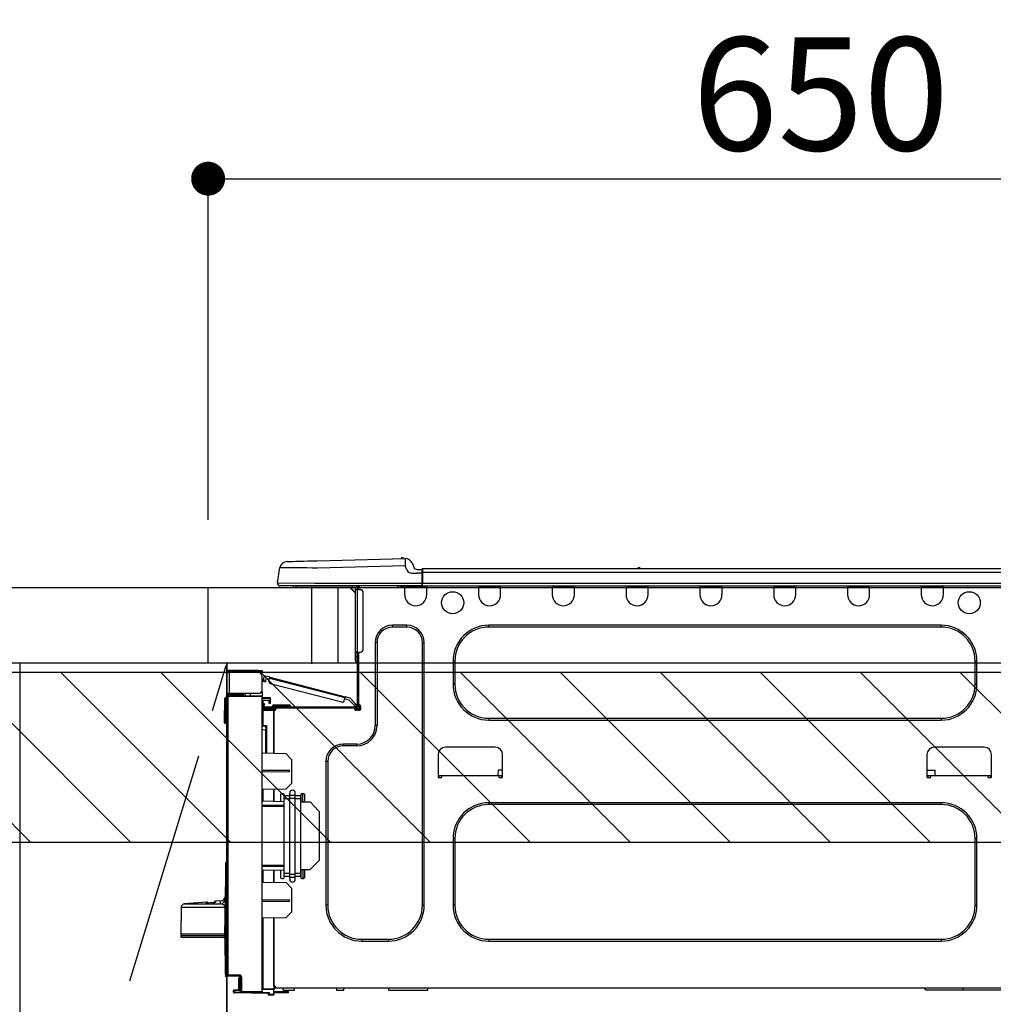
# Model space of a CAD drawing. Extents: x 0 to 26473, y -25 to 8845.
# Drawn here: x 16249 to 16766, y 2674 to 3197 of the extents above; entities that cross this region are included whole.
import ezdxf

# ---------------------------------------------------------------- set-up
doc = ezdxf.new("R2010")
doc.units = 0
doc.header["$LTSCALE"] = 50
doc.header["$MEASUREMENT"] = 0
doc.linetypes.add('CENTER', pattern=[2, 1.25, -0.25, 0.25, -0.25])
doc.layers.get('0').update_dxf_attribs({"linetype": 'CONTINUOUS'})
doc.layers.get('DEFPOINTS').update_dxf_attribs({"color": 146, "linetype": 'CONTINUOUS'})
for name, color, linetype in [('120-キャビネット（外）', 7, 'CONTINUOUS'), ('123-扉向き', 231, 'CENTER'), ('126-甲板', 2, 'CONTINUOUS'), ('150-機器', 8, 'CONTINUOUS'), ('166-寸法B', 11, 'CONTINUOUS'), ('180-補助', 161, 'CONTINUOUS')]:
    doc.layers.add(name, color=color, linetype=linetype)
doc.styles.add('KH001', font='txt')
doc.dimstyles.new('KH1xx030', dxfattribs={"dimscale": 30, "dimtxt": 2, "dimasz": 0.6, "dimexe": 0.3, "dimexo": 1.2, "dimgap": 0.5, "dimtad": 3, "dimdec": 1, "dimdsep": 46, "dimlunit": 6, "dimtxsty": 'KH001', "dimblk": 'DOT', "dimcen": 1, "dimdle": 1, "dimclrd": 256, "dimclre": 256, "dimclrt": 256, "dimadec": 0, "dimazin": 0, "dimtfac": 1, "dimtdec": 1, "dimtix": 1, "dimtmove": 2, "dimatfit": 3, "dimldrblk": 'CLOSEDBLANK', "dimfxl": 1, "dimtolj": 1, "dimtzin": 0, "dimlwd": -1, "dimlwe": -1, "dimarcsym": 0})

# ---------------------------------------------------------------- blocks, each defined once
blk = doc.blocks.new('_Dot')
at = {"color": 0, "linetype": 'ByBlock', "lineweight": -2}
blk.add_line((-0.5, 0), (-1, 0), dxfattribs=at)
at = {"color": 0, "linetype": 'ByBlock', "const_width": 0.5}
blk.add_lwpolyline([(-0.25, 0, 1), (0.25, 0, 1)], format="xyb", close=True, dxfattribs=at)
blk = doc.blocks.new('*D96')
at = {"layer": '166-寸法B', "transparency": 16777216}
for p, q in [((16349.16, 2931.11), (16349.16, 3121.15)), ((16999.16, 3116.71), (16999.16, 3103.15)), ((16367.16, 3112.15), (16981.16, 3112.15))]:
    blk.add_line(p, q, dxfattribs=at)
at = {"layer": 'DEFPOINTS', "color": 0, "transparency": 16777216}
for p in [(16999.16, 3152.71), (16999.16, 3112.15), (16349.16, 2895.11)]:
    blk.add_point(p, dxfattribs=at)
at = {"layer": '166-寸法B', "transparency": 16777216, "xscale": 18, "yscale": 18, "zscale": 18, "rotation": 180}
blk.add_blockref('_Dot', (16349.16, 3112.15), dxfattribs=at)
at = {"layer": '166-寸法B', "transparency": 16777216, "xscale": 18, "yscale": 18, "zscale": 18}
blk.add_blockref('_Dot', (16999.16, 3112.15), dxfattribs=at)
at = {"layer": '166-寸法B', "transparency": 16777216, "insert": (16674.16, 3157.15), "char_height": 60, "attachment_point": 5, "style": 'KH001'}
blk.add_mtext('\\A1;650', dxfattribs=at)
blk = doc.blocks.new('_ClosedBlank')
at = {"color": 0, "linetype": 'ByBlock', "lineweight": -2}
for p, q in [((-1, 0.167), (0, 0)), ((-1, 0.167), (-1, -0.167)), ((0, 0), (-1, -0.167))]:
    blk.add_line(p, q, dxfattribs=at)
blk = doc.blocks.new('HT-F6S_D')
at = {"layer": '150-機器', "color": 13, "linetype": 'Continuous'}
for p, q in [((3.67, 12.98), (3.87, 12.98)), ((3.87, 12.98), (4.46, 13)), ((4.46, 13), (5.41, 13.02)), ((5.41, 13.02), (6.72, 13.06)), ((6.72, 13.06), (8.35, 13.1)), ((8.35, 13.1), (10.25, 13.15)), ((10.25, 13.15), (12.39, 13.2)), ((12.39, 13.2), (14.7, 13.26)), ((14.7, 13.26), (17.14, 13.33)), ((17.14, 13.33), (19.64, 13.39)), ((19.64, 13.39), (66.27, 14.62)), ((66.37, 10.7), (19.74, 9.48)), ((66.27, 14.62), (66.27, 14.54)), ((66.27, 14.54), (66.27, 14.32)), ((66.27, 14.32), (66.28, 13.96)), ((66.28, 13.96), (66.3, 13.47)), ((66.3, 13.47), (66.31, 12.88)), ((66.31, 12.88), (66.33, 12.2)), ((66.33, 12.2), (66.35, 11.46)), ((66.35, 11.46), (66.37, 10.7)), ((66.37, 14.62), (66.37, 14.62)), ((67.28, 8.51), (66.37, 10.7)), ((69.98, 12.21), (70.9, 10.02)), ((69.98, 12.21), (70.9, 10.02)), ((69.98, 12.21), (69.98, 12.21)), ((-1.45, 1.72), (-0.08, 9.72)), ((0.12, 9.72), (-0.08, 9.72)), ((0.72, 9.71), (0.12, 9.72)), ((1.71, 9.7), (0.72, 9.71)), ((3.06, 9.68), (1.71, 9.7)), ((4.76, 9.66), (3.06, 9.68)), ((6.76, 9.64), (4.76, 9.66)), ((9.02, 9.61), (6.76, 9.64)), ((11.5, 9.58), (9.02, 9.61)), ((14.15, 9.55), (11.5, 9.58)), ((16.92, 9.51), (14.15, 9.55)), ((19.74, 9.48), (16.92, 9.51)), ((67.28, 8.51), (67.81, 7.65)), ((67.81, 7.65), (68.43, 7.2)), ((68.43, 7.2), (69.74, 6.87)), ((69.74, 6.87), (72.7, 6.85)), ((70.9, 10.02), (70.9, 10.02)), ((72.7, 8.81), (75.31, 8.81)), ((75.31, 6.85), (72.7, 6.85)), ((75.31, 7.24), (75.31, 8.91)), ((75.31, 8.81), (75.31, 7.24)), ((75.31, 8.32), (75.31, 7.24)), ((75.31, 0.59), (75.31, 7.24)), ((75.61, 7.24), (75.31, 7.24)), ((75.61, 9.2), (429.43, 9.2)), ((75.61, 9.2), (75.61, 9.17)), ((75.61, 9.17), (75.61, 9.05)), ((75.61, 9.05), (75.61, 8.87)), ((75.61, 8.87), (75.61, 8.63)), ((75.61, 8.63), (75.61, 8.33)), ((75.61, 8.33), (75.61, 7.99)), ((75.61, 7.99), (75.61, 7.63)), ((75.61, 7.63), (75.61, 7.24)), ((75.61, 7.24), (75.61, 1.47)), ((75.61, 7.24), (429.43, 7.24)), ((189.82, 9.4), (191.08, 9.4)), ((190.4, 9.69), (190.49, 9.69)), ((190.49, 9.69), (190.49, 9.69)), ((-1.45, 1.72), (18.37, 1.47)), ((18.37, 0), (0, 0)), ((8.76, -0.88), (8.76, 0)), ((18.37, 1.47), (75.31, 1.47)), ((75.31, 0), (18.37, 0)), ((38.13, 0), (38.13, -0.88)), ((62.47, -0.74), (62.44, 0)), ((64.43, -0.69), (64.4, 0)), ((66.08, 0), (66.08, -0.69)), ((66.67, 0), (66.67, -0.1)), ((67.34, 0), (67.34, -0.1)), ((67.34, 0), (67.34, -0.1)), ((70.6, -0.1), (70.59, 0)), ((70.6, -0.1), (70.59, 0)), ((71.58, -0.1), (71.57, 0)), ((71.58, -0.1), (71.57, 0)), ((71.58, -0.1), (71.57, 0)), ((71.58, -0.1), (71.57, 0)), ((71.57, 0), (71.58, -0.1)), ((71.57, 0), (71.58, -0.1)), ((71.57, 0), (71.58, -0.1)), ((71.57, 0), (71.58, -0.1)), ((73.54, -0.1), (73.53, 0)), ((75.31, 0.59), (75.31, 0)), ((75.31, 0), (429.72, 0)), ((75.61, 1.47), (429.43, 1.47)), ((77.24, -0.1), (77.24, 0)), ((77.83, -0.69), (77.83, 0)), ((105.24, 0), (105.24, -0.69)), ((105.83, 0), (105.83, -0.1)), ((116.41, -0.1), (116.41, 0)), ((116.99, -0.69), (116.99, 0)), ((144.41, 0), (144.41, -0.69)), ((144.99, 0), (144.99, -0.1)), ((155.57, -0.1), (155.57, 0)), ((156.15, -0.69), (156.15, 0)), ((183.57, 0), (183.57, -0.69)), ((184.15, 0), (184.15, -0.1)), ((194.73, -0.1), (194.73, 0)), ((195.31, -0.69), (195.31, 0)), ((222.73, 0), (222.73, -0.69)), ((223.31, 0), (223.31, -0.1)), ((233.89, -0.1), (233.89, 0)), ((234.48, -0.69), (234.48, 0)), ((261.89, 0), (261.89, -0.69)), ((262.48, 0), (262.48, -0.1)), ((273.05, -0.1), (273.05, 0)), ((273.64, -0.69), (273.64, 0)), ((301.05, 0), (301.05, -0.69)), ((301.64, 0), (301.64, -0.1)), ((312.21, -0.1), (312.21, 0)), ((312.8, -0.69), (312.8, 0)), ((340.21, 0), (340.21, -0.69)), ((340.8, 0), (340.8, -0.1)), ((351.37, -0.1), (351.37, 0)), ((351.96, -0.69), (351.96, 0)), ((8.76, -0.88), (7.78, -0.88)), ((38.13, -0.88), (8.76, -0.88)), ((37.01, -0.88), (39.94, -3.82)), ((37.27, -0.88), (39.94, -3.56)), ((39.94, -0.88), (38.13, -0.88)), ((39.94, -1.86), (39.94, -0.88)), ((39.94, -35.15), (39.94, -1.86)), ((39.94, -1.86), (40.92, -1.86)), ((40.53, -0.1), (40.73, -0.1)), ((40.73, -0.1), (40.73, -0.29)), ((40.92, -0.49), (40.92, -0.88)), ((40.92, -0.88), (40.92, -1.86)), ((40.92, -1.86), (40.92, -35.15)), ((40.92, -1.86), (42.88, -1.86)), ((41.51, -0.2), (41.51, -1.86)), ((42.1, -0.2), (41.51, -0.2)), ((43.86, -2.84), (43.86, -34.17)), ((64.43, -0.69), (62.47, -0.74)), ((65, -0.67), (64.43, -0.69)), ((65.55, -0.66), (65, -0.67)), ((66.06, -0.65), (65.55, -0.66)), ((66.08, -0.64), (65.62, -0.66)), ((66.08, -0.64), (66.06, -0.65)), ((66.08, -0.69), (77.83, -0.69)), ((66.08, -0.69), (66.08, -4.6)), ((66.67, -0.1), (77.24, -0.1)), ((77.83, -4.6), (77.83, -0.69)), ((105.24, -0.69), (116.99, -0.69)), ((105.24, -0.69), (105.24, -4.6)), ((105.83, -0.1), (116.41, -0.1)), ((116.99, -4.6), (116.99, -0.69)), ((144.41, -0.69), (156.15, -0.69)), ((144.41, -0.69), (144.41, -4.6)), ((144.99, -0.1), (155.57, -0.1)), ((156.15, -4.6), (156.15, -0.69)), ((183.57, -0.69), (195.31, -0.69)), ((183.57, -0.69), (183.57, -4.6)), ((184.15, -0.1), (194.73, -0.1)), ((195.31, -4.6), (195.31, -0.69)), ((222.73, -0.69), (234.48, -0.69)), ((222.73, -0.69), (222.73, -4.6)), ((223.31, -0.1), (233.89, -0.1)), ((234.48, -4.6), (234.48, -0.69)), ((261.89, -0.69), (273.64, -0.69)), ((261.89, -0.69), (261.89, -4.6)), ((262.48, -0.1), (273.05, -0.1)), ((273.64, -4.6), (273.64, -0.69)), ((301.05, -0.69), (312.8, -0.69)), ((301.05, -0.69), (301.05, -4.6)), ((301.64, -0.1), (312.21, -0.1)), ((312.8, -4.6), (312.8, -0.69)), ((340.21, -0.69), (351.96, -0.69)), ((340.21, -0.69), (340.21, -4.6)), ((340.8, -0.1), (351.37, -0.1)), ((351.96, -4.6), (351.96, -0.69)), ((67.26, -20.85), (59.62, -20.85)), ((59.62, -21.83), (59.62, -20.85)), ((67.26, -21.83), (67.26, -20.85)), ((350.78, -20.85), (110.73, -20.85)), ((110.73, -21.83), (110.73, -20.85)), ((350.78, -21.83), (350.78, -20.85)), ((67.26, -21.83), (59.62, -21.83)), ((350.78, -21.83), (110.73, -21.83)), ((50.42, -30.06), (50.42, -74.11)), ((51.4, -30.06), (50.42, -30.06)), ((51.4, -30.06), (51.4, -74.11)), ((75.48, -30.06), (76.46, -30.06)), ((75.48, -169.47), (75.48, -30.06)), ((76.46, -169.47), (76.46, -30.06)), ((39.94, -37.5), (39.94, -35.15)), ((40.92, -35.15), (39.94, -35.15)), ((40.73, -35.15), (40.73, -37.5)), ((40.92, -35.15), (40.92, -63.73)), ((40.92, -35.15), (42.88, -35.15)), ((41.51, -35.15), (41.51, -63.05)), ((39.94, -37.5), (40.73, -37.5)), ((39.94, -39.65), (39.94, -37.5)), ((40.73, -37.5), (40.92, -37.5)), ((40.73, -37.5), (40.73, -40.43)), ((40.73, -40.43), (40.92, -40.43)), ((91.73, -39.85), (91.73, -52.18)), ((92.71, -39.85), (91.73, -39.85)), ((92.71, -39.85), (92.71, -52.18)), ((368.8, -39.85), (369.78, -39.85)), ((368.8, -52.18), (368.8, -39.85)), ((369.78, -52.18), (369.78, -39.85)), ((-28.2, -45.9), (-28.2, -46)), ((-28.2, -57.06), (-28.2, -46)), ((-28.2, -46), (-27.12, -46)), ((-27.61, -45.9), (-27.61, -46)), ((-11.55, -44.82), (-27.12, -44.82)), ((-27.12, -45.41), (-11.55, -45.41)), ((-27.12, -46), (-27.12, -57.06)), ((-11.55, -46), (-27.12, -46)), ((-17.82, -45.41), (-17.82, -46)), ((-13.12, -46), (-13.12, -45.41)), ((-11.55, -45.41), (-11.55, -44.82)), ((-11.55, -44.82), (-9.59, -44.82)), ((-9.59, -45.41), (-11.55, -45.41)), ((-9.59, -44.82), (-9.59, -45.41)), ((-9.59, -55.1), (-9.59, -47.95)), ((-9.04, -50.74), (-9.02, -50.69)), ((-9.04, -50.76), (-9.04, -50.74)), ((-7.91, -51.05), (-9.04, -50.76)), ((-9.02, -50.69), (-9, -50.6)), ((-9, -50.6), (-8.97, -50.48)), ((-8.97, -50.48), (-8.93, -50.34)), ((-8.93, -50.34), (-8.89, -50.18)), ((-8.89, -50.18), (-8.85, -50)), ((-8.85, -50), (-8.8, -49.81)), ((-8.8, -49.81), (-8.41, -48.3)), ((-8.8, -49.81), (-7.66, -50.11)), ((-7.9, -51.04), (-7.91, -51.05)), ((-7.89, -50.98), (-7.9, -51.04)), ((-7.86, -50.9), (-7.89, -50.98)), ((-7.83, -50.78), (-7.86, -50.9)), ((-7.8, -50.63), (-7.83, -50.78)), ((-7.75, -50.47), (-7.8, -50.63)), ((-7.71, -50.29), (-7.75, -50.47)), ((-7.66, -50.11), (-7.71, -50.29)), ((-5.41, -48.46), (-7.69, -47.87)), ((-7.66, -50.11), (-7.42, -49.16)), ((-5.71, -49.6), (-7.42, -49.16)), ((-5.95, -50.55), (-5.56, -49.03)), ((-5.56, -49.03), (-5.53, -48.92)), ((34.39, -59.36), (-5.56, -49.03)), ((-5.53, -48.92), (-5.51, -48.81)), ((-5.51, -48.81), (-5.48, -48.72)), ((-5.48, -48.72), (-5.46, -48.63)), ((-5.46, -48.63), (-5.44, -48.56)), ((-5.44, -48.56), (-5.43, -48.51)), ((-5.43, -48.51), (-5.42, -48.47)), ((-5.42, -48.47), (-5.41, -48.46)), ((-5.41, -48.46), (34.54, -58.8)), ((-5.25, -51.74), (32.8, -61.58)), ((92.71, -52.18), (91.73, -52.18)), ((368.8, -52.18), (369.78, -52.18)), ((-27.12, -57.06), (-28.2, -57.06)), ((-28.2, -57.06), (-28.2, -57.16)), ((-27.61, -57.06), (-27.61, -57.16)), ((-11.55, -57.06), (-27.12, -57.06)), ((-19.87, -57.06), (-19.87, -57.51)), ((-19.45, -57.51), (-19.45, -57.06)), ((-19.38, -57.65), (-19.38, -57.06)), ((-18.51, -57.06), (-18.51, -58.31)), ((-15.71, -58.29), (-15.71, -57.06)), ((-9.59, -56.08), (-9.86, -56.08)), ((-9.66, -55.59), (-9.59, -55.59)), ((-9.59, -56.08), (-9.59, -58.23)), ((-29.47, -72.06), (-29.31, -59.71)), ((-28.98, -72.06), (-28.82, -59.71)), ((-28.82, -59.71), (-28.82, -59.23)), ((-28.82, -59.23), (-28.64, -59.23)), ((-28.64, -59.71), (-28.82, -59.71)), ((-28.64, -59.71), (-28.64, -59.23)), ((-28.64, -59.23), (-28.2, -59.32)), ((-28.2, -206.33), (-28.2, -58.88)), ((-28.2, -58.88), (-27.71, -58.88)), ((-27.71, -58.39), (-9.59, -58.23)), ((-9.59, -58.72), (-27.71, -58.88)), ((-27.71, -58.88), (-27.71, -206.33)), ((-19.87, -57.65), (-27.12, -57.65)), ((-19.87, -58.23), (-27.12, -58.23)), ((-19.45, -57.51), (-19.87, -57.51)), ((-19.87, -58.23), (-19.87, -57.65)), ((-19.87, -57.65), (-19.38, -57.65)), ((-19.38, -58.23), (-19.87, -58.23)), ((-19.38, -57.51), (-19.45, -57.51)), ((-19.38, -57.65), (-19.38, -58.23)), ((-19.38, -58.32), (-19.38, -58.23)), ((-9.59, -58.23), (-9.59, -58.72)), ((-9.59, -215.3), (-9.59, -58.72)), ((-9.59, -59.27), (-5.29, -59.2)), ((-5.29, -59.68), (-9.59, -59.76)), ((-5.29, -60.71), (-9.1, -60.77)), ((-9.1, -60.77), (-9.1, -62.36)), ((-9.1, -62.36), (-8.52, -62.36)), ((-9.1, -63.34), (-9.1, -62.36)), ((-8.52, -62.36), (-8.52, -63.34)), ((-5.87, -61.48), (-5.87, -61.09)), ((-5.29, -61.48), (-5.87, -61.48)), ((-5.87, -62.46), (-5.87, -61.48)), ((-5.29, -62.46), (-5.87, -62.46)), ((-5.36, -60.71), (-5.31, -60.88)), ((-5.31, -60.88), (-5.29, -61.09)), ((-5.29, -59.2), (-5.29, -59.68)), ((-5.29, -59.68), (-5.29, -60.71)), ((-5.29, -61.09), (-5.29, -61.48)), ((-5.29, -61.48), (-5.29, -62.46)), ((34, -60.88), (34.39, -59.36)), ((36.61, -60.55), (34.24, -59.93)), ((34.42, -59.25), (34.39, -59.36)), ((34.45, -59.15), (34.42, -59.25)), ((34.47, -59.05), (34.45, -59.15)), ((34.49, -58.96), (34.47, -59.05)), ((34.51, -58.89), (34.49, -58.96)), ((34.53, -58.84), (34.51, -58.89)), ((34.54, -58.8), (34.53, -58.81)), ((34.53, -58.81), (34.53, -58.84)), ((37.24, -59.49), (34.54, -58.8)), ((39.4, -63.51), (36.61, -60.55)), ((37.24, -59.49), (40.25, -62.71)), ((-9.11, -66.18), (-9.59, -66.18)), ((-9.11, -65.7), (-3.33, -65.59)), ((-3.33, -66.08), (-9.11, -66.18)), ((-9.11, -66.18), (-9.11, -74)), ((-8.52, -63.34), (-9.1, -63.34)), ((-9.1, -63.73), (-9.1, -63.34)), ((-9.1, -63.73), (-9.1, -65.09)), ((-9.1, -65.09), (-3.33, -65.19)), ((-8.52, -63.73), (-8.52, -63.34)), ((-8.52, -65.1), (-8.52, -64.91)), ((-8.52, -64.91), (-7.93, -64.91)), ((40.34, -64.32), (-7.93, -64.32)), ((-2.25, -64.91), (-7.93, -64.91)), ((-6.56, -64.91), (-6.56, -65.13)), ((-4.21, -63.93), (-4.21, -64.32)), ((-1.27, -63.93), (-4.21, -63.93)), ((-3.43, -63.15), (-1.27, -63.15)), ((-3.33, -65.59), (-3.33, -65.19)), ((-2.25, -65.4), (-3.33, -65.4)), ((-3.33, -65.59), (-3.33, -65.99)), ((-3.33, -65.74), (-2.32, -65.75)), ((-3.33, -88.93), (-3.33, -65.99)), ((-3.33, -65.99), (-2.74, -65.99)), ((-3.33, -66.08), (-3.33, -88.93)), ((-2.25, -65.5), (-2.25, -64.91)), ((39.65, -64.91), (-2.25, -64.91)), ((-1.27, -63.15), (2.64, -63.15)), ((-1.27, -63.15), (-1.27, -63.93)), ((-1.27, -63.93), (-1.27, -64.32)), ((2.64, -63.93), (-1.27, -63.93)), ((2.64, -63.15), (4.8, -63.15)), ((2.64, -63.15), (2.64, -63.93)), ((2.64, -63.93), (2.64, -64.32)), ((5.58, -63.93), (2.64, -63.93)), ((5.58, -63.93), (5.58, -64.32)), ((39.4, -63.51), (40.25, -62.71)), ((39.53, -63.65), (39.4, -63.51)), ((39.65, -63.78), (39.53, -63.65)), ((39.77, -63.91), (39.65, -63.78)), ((40.34, -64.91), (39.65, -64.91)), ((39.65, -65.5), (39.65, -64.91)), ((42, -65.4), (39.65, -65.4)), ((39.87, -64.01), (39.77, -63.91)), ((41.8, -65.89), (39.85, -65.89)), ((39.95, -64.1), (39.87, -64.01)), ((40.02, -64.17), (39.95, -64.1)), ((40.05, -64.21), (40.02, -64.17)), ((40.07, -64.22), (40.05, -64.21)), ((40.92, -63.42), (40.07, -64.22)), ((42.1, -65.99), (40.14, -65.99)), ((40.25, -62.71), (40.38, -62.85)), ((40.38, -62.85), (40.51, -62.98)), ((40.51, -62.98), (40.63, -63.1)), ((40.63, -63.1), (40.73, -63.21)), ((40.73, -63.21), (40.81, -63.3)), ((40.81, -63.3), (40.87, -63.37)), ((40.87, -63.37), (40.91, -63.41)), ((40.91, -63.41), (40.92, -63.42)), ((41.51, -63.05), (41.51, -63.73)), ((41.51, -63.05), (42.1, -63.05)), ((42, -63.05), (42, -65.5)), ((42.59, -63.54), (42.59, -65.5)), ((-29.47, -72.06), (-28.98, -72.06)), ((-29.46, -72.55), (-29.47, -72.06)), ((-28.98, -72.06), (-28.2, -72.06)), ((-28.97, -72.55), (-28.98, -72.06)), ((-28.97, -73.03), (-28.97, -72.55)), ((-28.97, -72.55), (-28.2, -72.55)), ((-28.2, -73.03), (-28.97, -73.03)), ((110.73, -70.2), (110.73, -71.17)), ((110.73, -70.2), (350.78, -70.2)), ((110.73, -71.17), (350.78, -71.17)), ((350.78, -70.2), (350.78, -71.17)), ((-9.11, -74), (-9.59, -74)), ((-9.59, -74.47), (-9.23, -74.48)), ((-7.64, -76.46), (-9.59, -76.43)), ((-9.11, -74), (-7.16, -74)), ((-7.64, -74.49), (-9.1, -74.49)), ((-8.34, -74.49), (-7.64, -74.51)), ((-7.64, -75.34), (-7.64, -74.49)), ((-7.64, -75.34), (-7.64, -76.46)), ((-7.64, -88.86), (-7.64, -76.46)), ((-7.16, -74), (-7.16, -88.87)), ((51.4, -74.11), (50.42, -74.11)), ((3.13, -89.05), (-9.59, -88.82)), ((40.63, -83.9), (33.48, -83.9)), ((33.48, -84.88), (33.48, -83.9)), ((40.63, -84.88), (33.48, -84.88)), ((40.63, -84.88), (40.63, -83.9)), ((114.15, -85.57), (87.72, -85.57)), ((373.59, -85.57), (347.16, -85.57)), ((6.07, -92.09), (3.13, -89.05)), ((6.07, -92.09), (6.07, -104.8)), ((24.28, -93.1), (24.28, -169.47)), ((25.26, -93.1), (24.28, -93.1)), ((25.26, -93.1), (25.26, -169.47)), ((83.8, -89.48), (83.8, -101.23)), ((118.07, -101.23), (118.07, -89.48)), ((343.24, -89.48), (343.24, -101.23)), ((377.51, -101.23), (377.51, -89.48)), ((4.9, -98.01), (-9.59, -97.93)), ((4.9, -98.67), (-9.59, -98.75)), ((4.9, -98.67), (4.9, -98.01)), ((115.61, -97.71), (115.56, -100.64)), ((118.07, -97.71), (115.61, -97.71)), ((343.24, -97.71), (347.59, -97.71)), ((347.64, -100.64), (347.59, -97.71)), ((83.8, -100.64), (85.76, -100.64)), ((84.29, -100.64), (84.27, -101.72)), ((84.29, -101.72), (85.27, -101.72)), ((85.76, -101.23), (85.76, -100.64)), ((85.76, -100.64), (116.11, -100.64)), ((116.11, -100.64), (118.07, -100.64)), ((116.11, -100.64), (116.11, -101.23)), ((116.6, -101.72), (117.58, -101.72)), ((117.6, -101.72), (117.58, -100.64)), ((343.24, -100.64), (345.2, -100.64)), ((343.73, -100.64), (343.72, -101.72)), ((343.73, -101.72), (344.71, -101.72)), ((345.2, -101.23), (345.2, -100.64)), ((345.2, -100.64), (375.55, -100.64)), ((375.55, -100.64), (377.51, -100.64)), ((375.55, -100.64), (375.55, -101.23)), ((376.04, -101.72), (377.02, -101.72)), ((377.04, -101.72), (377.02, -100.64)), ((3.08, -107.79), (-9.59, -108.01)), ((-9.11, -108), (-9.11, -114.13)), ((-3.33, -114.23), (-3.33, -107.9)), ((-3.33, -107.9), (-3.33, -114.23)), ((3.08, -107.79), (6.07, -104.8)), ((-9.59, -114.12), (2.15, -114.33)), ((0.2, -110.73), (0.2, -114.29)), ((1.66, -110.24), (0.69, -110.24)), ((2.15, -111.36), (2.15, -110.73)), ((2.15, -113.04), (2.15, -111.36)), ((5.09, -111.36), (2.15, -111.36)), ((5.09, -113.04), (2.15, -113.04)), ((2.15, -152.53), (2.15, -113.04)), ((5.09, -111.02), (5.09, -109.89)), ((5.09, -111.02), (8.03, -111.02)), ((5.09, -112.7), (5.09, -111.02)), ((5.09, -152.88), (5.09, -112.7)), ((5.09, -112.7), (8.03, -112.7)), ((8.03, -111.02), (8.03, -109.89)), ((8.03, -112.7), (8.03, -111.02)), ((10.96, -111.36), (8.03, -111.36)), ((8.03, -152.88), (8.03, -112.7)), ((10.96, -113.04), (8.03, -113.04)), ((10.96, -110.73), (10.96, -111.36)), ((10.96, -113.04), (10.96, -111.36)), ((10.96, -152.53), (10.96, -113.04)), ((10.96, -114.48), (15.86, -114.57)), ((12.43, -110.24), (11.45, -110.24)), ((11.84, -114.5), (11.85, -114.35)), ((11.87, -112.78), (11.85, -114.35)), ((11.85, -114.5), (11.85, -114.35)), ((11.85, -114.35), (12.92, -114.35)), ((11.87, -112.71), (11.88, -112.62)), ((11.87, -112.76), (11.87, -112.71)), ((11.87, -112.78), (11.87, -112.76)), ((11.93, -112.78), (11.87, -112.78)), ((11.88, -112.19), (11.89, -112.01)), ((11.88, -112.36), (11.88, -112.19)), ((11.88, -112.5), (11.88, -112.36)), ((11.88, -112.62), (11.88, -112.5)), ((11.92, -110.24), (11.89, -111.82)), ((11.89, -111.82), (11.95, -111.82)), ((11.89, -112.01), (11.89, -111.82)), ((11.91, -114.35), (11.98, -110.24)), ((12.92, -110.73), (12.92, -114.52)), ((20.76, -119.64), (15.86, -114.57)), ((-9.59, -116.29), (2.15, -116.35)), ((2.15, -117.04), (-9.59, -117.1)), ((20.76, -119.64), (20.76, -145.66)), ((350.78, -115.03), (110.73, -115.03)), ((110.73, -116.01), (110.73, -115.03)), ((350.78, -116.01), (110.73, -116.01)), ((350.78, -116.01), (350.78, -115.03)), ((91.73, -134.03), (91.73, -169.47)), ((92.71, -134.03), (91.73, -134.03)), ((92.71, -134.03), (92.71, -169.47)), ((368.8, -169.47), (368.8, -134.03)), ((368.8, -134.03), (369.78, -134.03)), ((369.78, -169.47), (369.78, -134.03)), ((15.77, -150.64), (20.76, -145.66)), ((-29.06, -169.19), (-28.78, -149.49)), ((-28.78, -206.41), (-28.78, -147.12)), ((-28.3, -147.12), (-28.78, -147.12)), ((-28.69, -146.82), (-28.67, -146.79)), ((-28.67, -146.79), (-28.59, -146.72)), ((-28.65, -146.78), (-28.2, -146.31)), ((-28.59, -146.72), (-28.47, -146.6)), ((-28.47, -146.6), (-28.45, -146.58)), ((-28.2, -147.01), (-28.3, -147.12)), ((-28.3, -147.12), (-28.3, -206.41)), ((-9.59, -148.11), (2.15, -148.17)), ((2.15, -148.86), (-9.59, -148.92)), ((2.15, -150.88), (-9.59, -151.09)), ((-9.11, -151.08), (-9.11, -157.21)), ((-3.33, -157.31), (-3.33, -150.98)), ((-3.33, -150.98), (-3.33, -157.31)), ((0.2, -150.92), (0.2, -154.78)), ((15.77, -150.64), (10.96, -150.73)), ((11.13, -155.15), (11.21, -150.72)), ((12.3, -155.27), (12.14, -150.71)), ((12.92, -150.69), (12.92, -154.78)), ((0.69, -155.27), (1.66, -155.27)), ((2.15, -154.22), (2.15, -152.53)), ((5.09, -152.53), (2.15, -152.53)), ((5.09, -154.22), (2.15, -154.22)), ((2.15, -154.78), (2.15, -154.22)), ((5.09, -152.88), (8.03, -152.88)), ((5.09, -154.56), (5.09, -152.88)), ((5.09, -154.56), (8.03, -154.56)), ((5.09, -155.69), (5.09, -154.56)), ((10.96, -152.53), (8.03, -152.53)), ((8.03, -154.56), (8.03, -152.88)), ((10.96, -154.22), (8.03, -154.22)), ((8.03, -155.69), (8.03, -154.56)), ((10.96, -154.22), (10.96, -152.53)), ((10.96, -154.22), (10.96, -154.78)), ((11.45, -155.27), (12.43, -155.27)), ((-9.59, -157.2), (3.13, -157.42)), ((6.07, -160.46), (3.13, -157.42)), ((6.07, -160.46), (6.07, -173.18)), ((-31.68, -167.12), (-34.25, -167.34)), ((-31.69, -167.37), (-31.68, -167.12)), ((-31.68, -167.12), (-31.68, -167.14)), ((-9.59, -166.46), (4.9, -166.54)), ((-9.59, -167.28), (4.9, -167.2)), ((4.9, -167.2), (4.9, -166.54)), ((-52.58, -170.64), (-52.77, -184.55)), ((-29.13, -170.64), (-52.58, -170.64)), ((-39.14, -167.75), (-50.78, -168.72)), ((-50.78, -168.72), (-31.72, -168.72)), ((-39.14, -168.28), (-39.14, -167.75)), ((-36.21, -168.06), (-37.18, -168.14)), ((-34.25, -167.87), (-34.36, -167.89)), ((-34.25, -167.34), (-34.25, -167.54)), ((-34.25, -167.54), (-34.25, -167.87)), ((-31.72, -168.72), (-31.71, -168.57)), ((-31.71, -168.57), (-31.7, -168.07)), ((-31.7, -168.07), (-31.69, -167.37)), ((-29.24, -175.72), (-29.13, -170.64)), ((-29.04, -170.65), (-29.12, -175.73)), ((25.26, -169.47), (24.28, -169.47)), ((75.48, -169.47), (76.46, -169.47)), ((92.71, -169.47), (91.73, -169.47)), ((368.8, -169.47), (369.78, -169.47)), ((-29.39, -184.53), (-29.24, -175.72)), ((-29.12, -175.73), (-29.26, -184.54)), ((3.08, -176.17), (-9.59, -176.39)), ((-9.11, -176.38), (-9.11, -213.72)), ((-3.33, -212.45), (-3.33, -176.28)), ((-3.33, -176.28), (-3.33, -213.82)), ((3.08, -176.17), (6.07, -173.18)), ((-52.77, -184.55), (-52.76, -185.54)), ((-52.77, -184.55), (-29.39, -184.55)), ((-52.76, -185.54), (-52.76, -186.5)), ((-52.76, -185.54), (-29.31, -185.54)), ((-30.21, -186.5), (-51.78, -186.5)), ((-30.21, -186.5), (-29.62, -186.27)), ((-29.62, -186.27), (-29.46, -186.08)), ((-29.46, -186.08), (-29.36, -185.87)), ((-29.39, -184.54), (-29.39, -184.53)), ((-29.39, -184.55), (-29.39, -184.54)), ((-29.36, -185.87), (-29.34, -185.78)), ((-29.32, -184.27), (-29.31, -184.18)), ((-29.32, -184.55), (-29.32, -184.27)), ((-29.32, -184.57), (-29.32, -184.55)), ((-29.32, -184.55), (-29.32, -184.55)), ((-29.31, -185.54), (-29.32, -184.57)), ((-29.31, -184.15), (-29.3, -184.14)), ((-29.31, -184.18), (-29.31, -184.15)), ((-29.3, -184.14), (-29.3, -184.14)), ((-29.3, -184.14), (-29.29, -184.14)), ((-29.29, -184.14), (-29.29, -184.15)), ((-29.29, -184.15), (-29.29, -184.17)), ((-29.29, -184.17), (-29.28, -184.27)), ((-29.28, -184.27), (-29.27, -184.39)), ((-29.27, -184.39), (-29.27, -184.54)), ((-29.27, -184.54), (-29.25, -185.54)), ((-29.26, -184.55), (-29.26, -184.54)), ((-29.26, -184.54), (-29.26, -184.54)), ((-29.26, -184.54), (-29.26, -184.54)), ((-29.26, -184.54), (-29.26, -184.55)), ((-28.78, -184.55), (-29.26, -184.55)), ((-28.97, -206.1), (-29.25, -186.02)), ((43.27, -187.48), (43.27, -188.46)), ((43.27, -187.48), (57.47, -187.48)), ((57.47, -187.48), (57.47, -188.46)), ((110.73, -187.48), (110.73, -188.46)), ((110.73, -187.48), (350.78, -187.48)), ((350.78, -187.48), (350.78, -188.46)), ((43.27, -188.46), (57.47, -188.46)), ((110.73, -188.46), (350.78, -188.46)), ((-28.97, -206.1), (-28.97, -207.36)), ((-28.78, -206.41), (-28.3, -206.41)), ((-28.3, -206.41), (-28.19, -206.41)), ((-21.09, -207.03), (-28.3, -206.9)), ((-28.2, -206.33), (-27.71, -206.33)), ((-27.5, -207.06), (-27.99, -207.06)), ((-27.71, -206.33), (-21.44, -206.38)), ((-21.44, -206.87), (-27.71, -206.82)), ((-27.5, -207.06), (-27.5, -206.91)), ((-21.26, -207.06), (-27.5, -207.06)), ((-21.93, -214.24), (-21.93, -208.08)), ((-21.45, -208.08), (-21.93, -208.08)), ((-21.45, -208.08), (-21.45, -214.72)), ((-20.95, -208.08), (-21.45, -208.08)), ((-21.44, -207.59), (-20.95, -207.59)), ((-21.26, -207.04), (-21.26, -207.02)), ((-21.26, -207.06), (-21.26, -207.04)), ((-21.11, -207.05), (-21.26, -207.06)), ((-21.06, -207.06), (-21.12, -207.05)), ((-21.07, -207.04), (-21.11, -207.05)), ((-20.47, -207.36), (-20.95, -207.36)), ((-20.95, -215.2), (-20.95, -207.36)), ((-20.47, -207.36), (-20.47, -215.2)), ((-24.29, -214.28), (-21.93, -214.24)), ((-9.59, -213.72), (-9.11, -213.72)), ((-9.11, -213.72), (-3.33, -213.82)), ((-3.33, -214.31), (-9.11, -214.21)), ((-3.33, -212.45), (-2.74, -212.45)), ((-3.33, -212.94), (-2.74, -212.94)), ((-3.33, -213.52), (-2.74, -213.52)), ((-3.33, -213.82), (-3.33, -214.31)), ((-2.74, -212.45), (-2.74, -212.94)), ((-2.74, -213.52), (-2.74, -212.94)), ((-2.74, -212.94), (-2.25, -212.94)), ((-2.25, -213.52), (-2.74, -213.52)), ((-2.25, -212.93), (-2.25, -212.94)), ((-2.25, -213.52), (-2.25, -212.94)), ((416.18, -213.52), (-2.25, -213.52)), ((1.66, -214.5), (1.66, -213.52)), ((7.54, -214.5), (7.54, -213.52)), ((29.86, -213.52), (29.86, -214.5)), ((33.78, -214.5), (33.78, -213.52)), ((57.66, -214.5), (57.66, -213.52)), ((78.42, -214.5), (78.42, -213.52)), ((342.85, -214.5), (341.87, -213.52)), ((362.43, -214.5), (362.43, -213.52)), ((-24.77, -214.77), (-24.29, -214.77)), ((-24.77, -215.51), (-24.77, -214.77)), ((-24.77, -215.51), (-24.29, -215.51)), ((-21.45, -214.72), (-24.29, -214.77)), ((-24.29, -214.77), (-24.29, -215.51)), ((-24.29, -215.51), (-20.79, -215.57)), ((-6.27, -216.31), (-24.29, -216)), ((-20.47, -215.2), (-20.95, -215.2)), ((-20.47, -215.2), (-9.59, -215.3)), ((-9.59, -215.79), (-20.47, -215.69)), ((-9.59, -215.3), (-9.59, -215.79)), ((-9.59, -215.76), (-5.78, -215.83)), ((-6.27, -216.66), (-6.27, -216.31)), ((-5.78, -216.66), (-6.27, -216.66)), ((-5.78, -215.83), (-5.78, -216.66)), ((-5.78, -216.66), (-3.33, -216.66)), ((-3.33, -217.15), (-5.78, -217.15)), ((-3.33, -216.66), (-3.33, -214.31)), ((-3.33, -215.29), (2.55, -215.29)), ((2.55, -215.87), (-3.33, -215.87)), ((-3.33, -216.66), (-3.33, -217.15)), ((1.66, -214.5), (7.54, -214.5)), ((2.55, -215.29), (2.55, -215.87)), ((2.55, -215.29), (4.5, -215.29)), ((4.5, -215.87), (2.55, -215.87)), ((4.5, -215.87), (4.5, -215.29)), ((29.86, -214.5), (33.78, -214.5)), ((57.66, -214.5), (78.42, -214.5)), ((362.43, -214.5), (342.85, -214.5)), ((385.54, -214.5), (362.43, -214.5))]:
    blk.add_line(p, q, dxfattribs=at)
for points in [[(-7.16, -74), (-7.22, -74.07), (-7.28, -74.13), (-7.33, -74.18), (-7.39, -74.24), (-7.44, -74.29), (-7.49, -74.34), (-7.53, -74.38), (-7.56, -74.42), (-7.59, -74.45), (-7.61, -74.47), (-7.63, -74.48), (-7.64, -74.49), (-7.64, -74.49)], [(-28.97, -206.1), (-28.96, -206.1), (-28.92, -206.1), (-28.87, -206.1), (-28.79, -206.1), (-28.78, -206.1)], [(-21.93, -214.24), (-21.93, -214.25), (-21.91, -214.26), (-21.9, -214.28), (-21.87, -214.3), (-21.84, -214.34), (-21.8, -214.38), (-21.75, -214.42), (-21.71, -214.47), (-21.65, -214.52), (-21.59, -214.58), (-21.54, -214.64), (-21.48, -214.7), (-21.45, -214.72)], [(-5.78, -215.83), (-5.85, -215.89), (-5.91, -215.95), (-5.96, -216.01), (-6.02, -216.06), (-6.07, -216.11), (-6.12, -216.16), (-6.16, -216.2), (-6.19, -216.24), (-6.22, -216.27), (-6.24, -216.29), (-6.26, -216.3), (-6.27, -216.31), (-6.27, -216.31)]]:
    blk.add_lwpolyline(points, dxfattribs=at)
for centre in [(91.54, -8.91), (365.66, -8.91)]:
    blk.add_circle(centre, 5.87, dxfattribs=at)
for centre, radius, start, end in [((3.78, 9.06), 3.92, 91.5, 170.3266), ((64.9, 14.28), 0.784, 23.5498, 159.4502), ((64.9, 14.28), 0.784, 23.5498, 92.5103), ((66.37, 10.7), 3.92, 22.6199, 91.5), ((66.37, 10.7), 3.92, 22.6199, 87.6957), ((72.7, 10.77), 1.96, 202.6196, 270), ((72.7, 10.77), 1.96, 202.6203, 270), ((75.61, 8.91), 0.294, 90, 180), ((189.43, 9.69), 0.49, 270, 323.1301), ((190.4, 8.96), 0.734, 90, 143.1301), ((190.49, 8.96), 0.734, 36.8699, 90), ((191.47, 9.69), 0.49, 216.8699, 270), ((191.47, 9.69), 0.49, 216.8699, 270), ((0, 1.47), 1.47, 170.3266, 270), ((7.78, 0.1), 0.979, 185.7392, 270), ((78.71, -0.05), 3.46, 153.842, 169.2883), ((39.94, -0.88), 0.979, 0, 64.1581), ((40.34, -0.49), 0.587, 0, 56.4427), ((40.34, -0.49), 1.17, 0, 24.6243), ((42.1, 0.29), 0.49, 270, 323.1301), ((42.88, -2.84), 0.979, 0, 90), ((71.96, -4.6), 5.87, 180, 0), ((111.12, -4.6), 5.87, 180, 0), ((150.28, -4.6), 5.87, 180, 0), ((189.44, -4.6), 5.87, 180, 0), ((228.6, -4.6), 5.87, 180, 0), ((267.76, -4.6), 5.87, 180, 0), ((306.92, -4.6), 5.87, 180, 0), ((346.08, -4.6), 5.87, 180, 0), ((59.62, -30.06), 9.2, 90, 180), ((67.26, -30.06), 9.2, 0, 90), ((110.73, -39.85), 18.99, 90, 180), ((350.78, -39.85), 18.99, 0, 90), ((59.62, -30.06), 8.22, 90, 180), ((67.26, -30.06), 8.22, 0, 90), ((110.73, -39.85), 18.01, 90, 180), ((350.78, -39.85), 18.01, 0, 90), ((42.88, -34.17), 0.979, 270, 0), ((40.73, -39.65), 0.783, 180, 270), ((-27.12, -45.9), 1.08, 90, 180), ((-27.12, -45.9), 0.49, 90, 180), ((-11.55, -47.95), 1.96, 0, 90), ((-7.84, -48.44), 0.587, 75.5, 165.5), ((-5.01, -50.79), 0.979, 165.5, 255.5), ((110.73, -52.18), 18.99, 180, 270), ((110.73, -52.18), 18.01, 180, 270), ((350.78, -52.18), 18.99, 270, 0), ((350.78, -52.18), 18.01, 270, 0), ((-27.12, -57.16), 1.08, 180, 270), ((-27.12, -57.16), 0.49, 180, 270), ((-11.55, -55.1), 1.96, 270, 0), ((-28.82, -59.72), 0.49, 90, 179.25), ((-29.06, -69.06), 9.34, 88.4993, 91.5007), ((-28.61, -60.42), 0.705, 53.7718, 92.6206), ((-27.71, -58.88), 0.49, 90.5, 180), ((-13.68, -58.64), 14.03, 179.0003, 180.9997), ((-6.29, -61.06), 0.414, 356.0965, 55.8364), ((33.05, -60.64), 0.979, 255.5, 345.5), ((-9.1, -66.18), 0.49, 91, 180), ((-2.1, -65.94), 7.02, 178.0016, 181.9984), ((-7.93, -63.73), 1.17, 180, 270), ((-7.93, -63.73), 0.587, 180, 270), ((-3.43, -63.93), 0.783, 90, 180), ((-2.74, -65.5), 0.49, 270, 0), ((4.8, -63.93), 0.783, 0, 90), ((40.14, -65.5), 0.49, 180, 270), ((40.34, -63.73), 0.587, 270, 0), ((40.34, -63.73), 1.17, 270, 0), ((41.51, -65.5), 0.49, 270, 0), ((42.1, -63.54), 0.49, 0, 90), ((42.1, -65.5), 0.49, 270, 0), ((-29.22, -63.2), 9.36, 268.5011, 271.4989), ((-28.97, -72.55), 0.49, 180.75, 270), ((-9.1, -74), 0.49, 180, 270), ((-2.09, -74.13), 7.02, 179.0015, 182.9981), ((40.63, -74.11), 9.79, 270, 0), ((40.63, -74.11), 10.77, 270, 0), ((33.48, -93.1), 9.2, 90, 180), ((33.48, -93.1), 8.22, 90, 180), ((87.72, -89.48), 3.92, 90, 180), ((114.15, -89.48), 3.92, 0, 90), ((347.16, -89.48), 3.92, 90, 180), ((373.59, -89.48), 3.92, 0, 90), ((84.29, -101.23), 0.49, 180, 270), ((85.27, -101.23), 0.49, 270, 0), ((116.6, -101.23), 0.49, 180, 270), ((117.58, -101.23), 0.49, 270, 0), ((343.73, -101.23), 0.49, 180, 270), ((344.71, -101.23), 0.49, 270, 0), ((376.04, -101.23), 0.49, 180, 270), ((377.02, -101.23), 0.49, 270, 0), ((6.56, -109.89), 1.47, 90, 180), ((6.56, -109.89), 1.47, 0, 90), ((0.69, -110.73), 0.49, 90, 180), ((1.66, -110.73), 0.49, 0, 90), ((11.45, -110.73), 0.49, 90, 180), ((12.43, -110.73), 0.49, 0, 90), ((110.73, -134.03), 18.99, 90, 180), ((110.73, -134.03), 18.01, 90, 180), ((350.78, -134.03), 18.99, 0, 90), ((350.78, -134.03), 18.01, 0, 90), ((-28.29, -147.12), 0.49, 136, 180), ((-28.55, -146.96), 0.196, 135, 173.5462), ((-21.48, -139.89), 9.94, 223.9033, 226.6897), ((0.69, -154.78), 0.49, 180, 270), ((1.66, -154.78), 0.49, 270, 0), ((6.56, -155.69), 1.47, 180, 270), ((6.56, -155.69), 1.47, 270, 0), ((11.45, -154.78), 0.49, 180, 270), ((12.43, -154.78), 0.49, 270, 0), ((-31.95, -165.79), 2.94, 274.5374, 359.1922), ((-31.93, -164.2), 2.94, 274.6786, 359.2), ((-50.62, -170.67), 1.96, 94.7636, 179.2), ((-39.06, -168.72), 0.979, 31.072, 94.7371), ((-39.12, -162.76), 5.52, 269.7408, 275.7037), ((-39.45, -156.88), 11.41, 272.1215, 274.4159), ((-43.66, -91.52), 76.9, 273.7962, 274.8311), ((-38.44, -134.83), 33.31, 273.8399, 277.2241), ((-39.23, -125.5), 42.67, 274.0631, 276.5531), ((-34.17, -168.31), 0.979, 94.7373, 159.0928), ((-31.65, -171.35), 2.64, 29.3305, 91.3255), ((-30.6, -169.15), 1.54, 323.7536, 358.5087), ((-30.84, -170.96), 1.74, 10.6053, 31.1407), ((-29.37, -173.91), 3.28, 84.208, 85.8126), ((2.19, -169.59), 31.26, 179.2673, 181.9375), ((43.27, -169.47), 18.99, 180, 270), ((43.27, -169.47), 18.01, 180, 270), ((57.47, -169.47), 18.99, 270, 0), ((57.47, -169.47), 18.01, 270, 0), ((110.73, -169.47), 18.99, 180, 270), ((110.73, -169.47), 18.01, 180, 270), ((350.78, -169.47), 18.99, 270, 0), ((350.78, -169.47), 18.01, 270, 0), ((-51.78, -185.52), 0.979, 180.8, 270), ((-30.21, -187.48), 0.979, 0.8, 90), ((-29.4, -185.02), 0.488, 87.1945, 88.9046), ((-29.4, -184.52), 0.0217, 283.9455, 337.3408), ((-30.51, -184.17), 1.19, 342.3369, 355.2256), ((-30.21, -185.54), 0.908, 344.5539, 359.8665), ((-29.67, -186.03), 0.414, 1.7341, 37.5465), ((-29.45, -176.44), 8.11, 270.9232, 271.2866), ((-29.43, -178.21), 7.33, 271.014, 271.4127), ((-28, -184.38), 1.27, 180.4344, 187.1014), ((-29.32, -185.67), 1.14, 86.7917, 86.9534), ((-142.05, -186.2), 112.8, 0.0902, 0.3343), ((-27.99, -206.08), 0.979, 180.8, 270), ((-28.29, -206.41), 0.49, 180, 269), ((-21.29, -206.66), 7.01, 178.0009, 181.9991), ((-27.71, -206.33), 0.49, 180, 269.5), ((-13.69, -206.57), 14.03, 179.0002, 180.9998), ((-21.44, -208.08), 0.49, 90, 180), ((-14.43, -207.96), 7.02, 177.0019, 180.9984), ((-21.44, -207.36), 0.979, 0, 89.5), ((-7.41, -206.63), 14.02, 179, 181), ((-21.44, -207.36), 0.49, 0, 89.5), ((-9.1, -213.72), 0.49, 180, 269), ((-2.1, -213.96), 7.02, 178.0016, 181.9984), ((-2.74, -212.94), 0.49, 0, 90), ((-24.28, -214.77), 0.49, 91, 180), ((-24.28, -215.51), 0.49, 180, 269), ((-17.28, -214.53), 7.01, 178.0009, 181.9991), ((-17.28, -215.75), 7.02, 178.001, 181.999), ((-20.46, -215.2), 0.49, 180, 269.5), ((-6.46, -215.45), 14.01, 178.999, 181.001), ((-5.78, -216.66), 0.49, 180, 270), ((1.23, -216.78), 7.02, 179.0014, 182.9984)]:
    blk.add_arc(centre, radius, start, end, dxfattribs=at)
at = {"layer": 'DEFPOINTS', "color": 13, "linetype": 'Continuous'}
blk.add_line((16.8, -41.29), (16.8, 0), dxfattribs=at)
blk = doc.blocks.new('食洗機展開')
at = {"layer": '150-機器', "color": 6}
blk.add_line((0, 0), (0, -820), dxfattribs=at)

msp = doc.modelspace()

# ---------------------------------------------------------------- hatches: boundary and pattern name
at = {"layer": '180-補助'}
h = msp.add_hatch(dxfattribs=at)
h.set_pattern_fill('ANSI31', color=13, scale=300, style=0)
h.set_pattern_definition([(135, (416856.236, 15763.167), (26.5165043, 26.5165043), [])])
h.paths.add_polyline_path([(16999.16, 2850.11), (14880.16, 2850.11), (14880.16, 2760.11), (16999.16, 2760.11)])

# ---------------------------------------------------------------- linework, layer by layer
at = {"layer": '120-キャビネット（外）', "color": 6}
msp.add_line((16359.16, 2855.11), (16359.16, 2135.11), dxfattribs=at)
msp.add_lwpolyline([(16359.16, 2855.11), (16249.16, 2855.11), (16249.16, 2135.11), (16359.16, 2135.11)], close=True, dxfattribs=at)
at = {"layer": '123-扉向き', "ltscale": 2}
msp.add_lwpolyline([(16359.16, 2135.11), (16249.16, 2495.11), (16359.16, 2855.11)], dxfattribs=at)
at = {"layer": '126-甲板'}
msp.add_line((16418.16, 2855.11), (16418.16, 2895.11), dxfattribs=at)
for points in [[(14877.16, 2895.11), (16996.16, 2895.11), (16996.16, 2855.11), (14877.16, 2855.11)], [(16349.16, 2895.11), (16996.16, 2895.11), (16996.16, 2855.11), (16349.16, 2855.11)]]:
    msp.add_lwpolyline(points, close=True, dxfattribs=at)
at = {"layer": '180-補助', "color": 13}
msp.add_lwpolyline([(16999.16, 2850.11), (14880.16, 2850.11), (14880.16, 2760.11), (16999.16, 2760.11)], close=True, dxfattribs=at)

# ---------------------------------------------------------------- block references
at = {"layer": '150-機器'}
msp.add_blockref('HT-F6S_D', (16387.36, 2896), dxfattribs=at)
at = {"layer": '150-機器', "color": 0}
msp.add_blockref('食洗機展開', (16249.16, 2855.11), dxfattribs=at)

# ---------------------------------------------------------------- dimensions: what is measured, and where the dimension line sits
at = {"layer": '166-寸法B'}
dim = msp.add_linear_dim(base=(16999.16, 3112.15), p1=(16349.16, 2895.11), p2=(16999.16, 3152.71), dimstyle='KH1xx030', dxfattribs=at)
dim.commit()
dim.dimension.update_dxf_attribs({"geometry": '*D96', "text_midpoint": (16674.16, 3157.15)})

doc.saveas('drawing.dxf')
